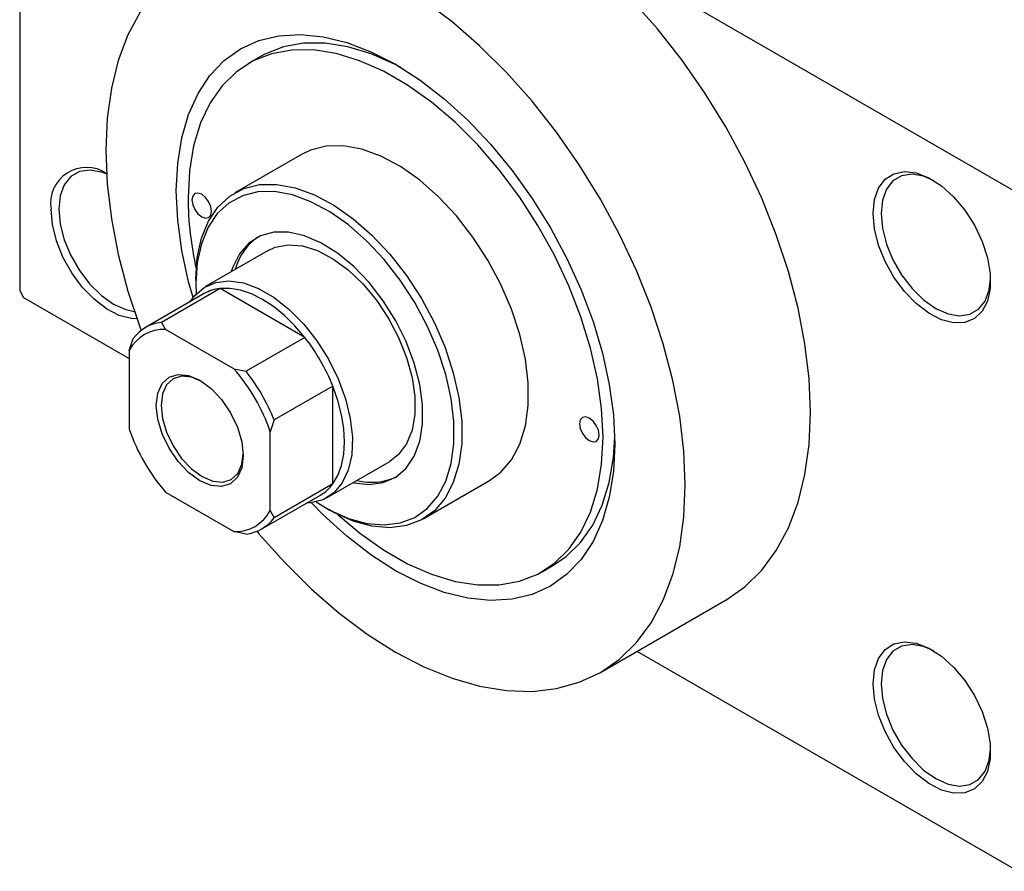
# Model space of a CAD drawing. Units: millimetres. Extents: x -160 to 463, y -115 to 292.
# Drawn here: x -160 to -71, y -115 to -38 of the extents above; entities that cross this region are included whole.
import ezdxf

# ---------------------------------------------------------------- set-up
doc = ezdxf.new("R2010")
doc.units = ezdxf.units.MM

msp = doc.modelspace()

# ---------------------------------------------------------------- linework, layer by layer
at = {"color": 7, "linetype": 'Continuous', "lineweight": 25}
for p, q in [((-159.806, -2.174), (-159.806, -62.605)), ((-159.452, -1.97), (-69.65, -53.799)), ((-138.051, -41.474), (-139.111, -42.086)), ((-134.363, -50.314), (-140.373, -53.783)), ((-137.374, -58.98), (-143.031, -62.245)), ((-143.896, -61.569), (-143.896, -61.977)), ((-143.896, -61.977), (-143.869, -62.906)), ((-159.806, -62.605), (-159.452, -63.218)), ((-143.134, -62.882), (-148.438, -65.942)), ((-141.71, -62.419), (-147.013, -65.48)), ((-134.061, -66.833), (-141.71, -62.419)), ((-159.452, -63.218), (-149.907, -68.727)), ((-147.013, -65.48), (-146.625, -66.112)), ((-140.46, -69.67), (-146.625, -66.112)), ((-149.907, -68.008), (-149.553, -66.947)), ((-134.061, -66.833), (-139.365, -69.894)), ((-149.907, -68.008), (-149.907, -75.127)), ((-140.46, -69.67), (-139.365, -69.894)), ((-131.522, -71.232), (-136.825, -74.293)), ((-131.522, -80.065), (-131.522, -71.232)), ((-136.825, -74.293), (-137.179, -75.354)), ((-137.179, -82.473), (-137.179, -75.354)), ((-132.034, -81.299), (-126.377, -78.034)), ((-123.378, -83.231), (-117.367, -79.762)), ((-146.625, -80.811), (-140.46, -84.369)), ((-131.522, -80.065), (-136.825, -83.126)), ((-137.94, -84.131), (-132.637, -81.07)), ((-137.179, -82.473), (-136.825, -83.126)), ((-132.235, -82.182), (-131.882, -82.386)), ((-139.365, -84.593), (-140.46, -84.369)), ((-112.618, -87.99), (-111.558, -87.377)), ((-107.37, -97.084), (-96.056, -90.554)), ((-104.072, -95.18), (-69.65, -115.047))]:
    msp.add_line(p, q, dxfattribs=at)
at = {"color": 7, "linetype": 'Continuous', "lineweight": 25, "flags": 128}
for points in [[(-99.702, -80.138), (-99.828, -77.103), (-100.205, -73.953), (-100.829, -70.716), (-101.693, -67.425), (-102.791, -64.111), (-104.111, -60.806), (-105.641, -57.542), (-107.365, -54.349), (-109.267, -51.26), (-111.33, -48.303), (-113.532, -45.508), (-115.853, -42.901), (-118.27, -40.507), (-120.761, -38.349), (-123.3, -36.448)], [(-88.388, -73.608), (-88.514, -70.574), (-88.891, -67.423), (-89.515, -64.187), (-90.38, -60.896), (-91.478, -57.582), (-92.797, -54.276), (-94.327, -51.012), (-96.051, -47.82), (-97.954, -44.73), (-100.016, -41.774), (-102.218, -38.978), (-104.539, -36.371)], [(-148.939, -37.477), (-150.036, -39.524), (-150.901, -41.817), (-151.525, -44.333), (-151.902, -47.049), (-152.028, -49.938), (-151.902, -52.972), (-151.525, -56.123), (-150.901, -59.359), (-150.036, -62.651), (-148.939, -65.965), (-148.846, -66.218)], [(-144.155, -63.238), (-144.553, -61.804), (-145.167, -58.986), (-145.539, -56.243), (-145.664, -53.611), (-145.539, -51.123), (-145.167, -48.809), (-144.553, -46.7), (-143.703, -44.821), (-142.629, -43.197), (-141.344, -41.847), (-139.865, -40.789), (-138.209, -40.036), (-136.399, -39.597), (-134.455, -39.478), (-132.404, -39.681), (-130.271, -40.203), (-128.082, -41.036), (-125.865, -42.172), (-123.648, -43.595), (-121.459, -45.288), (-119.326, -47.229), (-117.274, -49.394), (-115.331, -51.756), (-113.52, -54.285), (-111.865, -56.949), (-110.385, -59.715), (-109.101, -62.548), (-108.027, -65.412), (-107.177, -68.271), (-106.562, -71.09), (-106.19, -73.833), (-106.066, -76.465), (-106.066, -76.465)], [(-131.07, -82.823), (-129.119, -84.472), (-126.954, -86.014), (-124.775, -87.271), (-122.611, -88.228), (-120.491, -88.871), (-118.443, -89.193), (-116.496, -89.187), (-114.675, -88.855), (-113.006, -88.201), (-111.511, -87.233), (-110.209, -85.965), (-109.12, -84.415), (-108.257, -82.602), (-107.632, -80.552), (-107.253, -78.292), (-107.127, -75.853), (-107.253, -73.267), (-107.632, -70.57), (-108.257, -67.799), (-109.12, -64.99), (-110.209, -62.182), (-111.511, -59.412), (-113.006, -56.718), (-114.675, -54.137), (-116.496, -51.704), (-118.443, -49.45), (-120.491, -47.408), (-122.611, -45.604), (-124.775, -44.062), (-126.954, -42.805), (-129.119, -41.848), (-131.239, -41.204), (-133.287, -40.883), (-135.234, -40.889), (-137.055, -41.221), (-138.724, -41.875), (-140.219, -42.843), (-141.521, -44.11), (-142.61, -45.661), (-143.473, -47.474), (-144.098, -49.524), (-144.477, -51.784), (-144.603, -54.223), (-144.603, -54.223)], [(-125.317, -42.497), (-125.894, -42.193), (-128.058, -41.236), (-130.178, -40.592), (-132.226, -40.271), (-134.173, -40.277), (-135.994, -40.609), (-137.663, -41.263), (-138.051, -41.474)], [(-117.367, -79.762), (-116.35, -79.014), (-115.382, -77.883), (-114.637, -76.477), (-114.132, -74.828), (-113.876, -72.971), (-113.876, -70.944), (-114.132, -68.791), (-114.637, -66.559), (-115.382, -64.293), (-116.35, -62.044), (-117.522, -59.859), (-118.87, -57.784), (-120.368, -55.864), (-121.984, -54.139), (-123.681, -52.646), (-125.426, -51.418), (-127.18, -50.48), (-128.905, -49.852), (-130.566, -49.547), (-132.127, -49.573), (-133.554, -49.929), (-134.363, -50.314)], [(-151.965, -52.072), (-152.422, -51.903), (-153.468, -51.722), (-154.407, -51.861), (-155.191, -52.314), (-155.78, -53.057), (-156.146, -54.054), (-156.27, -55.255)], [(-82.731, -55.64), (-82.607, -54.395), (-82.241, -53.351), (-81.65, -52.558), (-80.861, -52.051), (-79.912, -51.856), (-78.847, -51.981), (-77.715, -52.419), (-76.57, -53.152), (-75.465, -54.144), (-74.452, -55.349), (-73.578, -56.711), (-72.884, -58.166), (-72.402, -59.646), (-72.156, -61.082), (-72.156, -62.406), (-72.402, -63.557), (-72.884, -64.481), (-73.578, -65.135), (-74.452, -65.488), (-75.465, -65.524), (-76.57, -65.24), (-77.715, -64.651), (-78.847, -63.784), (-79.912, -62.679), (-80.861, -61.388), (-81.65, -59.971), (-82.241, -58.495), (-82.607, -57.028), (-82.731, -55.64)], [(-77.246, -52.685), (-78.176, -52.288), (-79.222, -52.107), (-80.161, -52.247), (-80.944, -52.699), (-81.534, -53.443), (-81.9, -54.44), (-82.024, -55.64)], [(-143.896, -61.569), (-143.768, -59.622), (-143.386, -57.864), (-142.76, -56.332), (-141.901, -55.061), (-140.828, -54.075), (-139.565, -53.398), (-138.137, -53.042), (-136.577, -53.016), (-134.916, -53.321), (-133.19, -53.948), (-131.436, -54.887), (-129.692, -56.115), (-127.994, -57.608), (-126.379, -59.332), (-124.881, -61.253), (-123.532, -63.328), (-122.361, -65.513), (-121.393, -67.762), (-120.648, -70.027), (-120.142, -72.26), (-119.887, -74.413), (-119.887, -76.439), (-120.142, -78.297), (-120.648, -79.946), (-121.393, -81.351), (-122.361, -82.483), (-123.532, -83.316), (-124.881, -83.834), (-126.379, -84.026), (-127.994, -83.886), (-129.692, -83.419), (-131.436, -82.634), (-131.882, -82.386)], [(-144.25, -54.427), (-144.182, -54.857), (-143.991, -55.298), (-143.704, -55.685), (-143.366, -55.958), (-143.028, -56.076), (-142.741, -56.02), (-142.549, -55.799), (-142.482, -55.448), (-142.549, -55.018), (-142.741, -54.576), (-143.028, -54.19), (-143.366, -53.917), (-143.704, -53.799), (-143.991, -53.855), (-144.182, -54.075), (-144.25, -54.427)], [(-133.025, -81.694), (-131.803, -82.422), (-130.11, -83.184), (-128.462, -83.638), (-126.894, -83.773), (-125.44, -83.588), (-124.131, -83.085), (-122.994, -82.276), (-122.054, -81.178), (-121.331, -79.814), (-120.841, -78.213), (-120.593, -76.41), (-120.593, -74.443), (-120.841, -72.354), (-121.331, -70.187), (-122.054, -67.988), (-122.994, -65.805), (-124.131, -63.684), (-125.44, -61.67), (-126.894, -59.806), (-128.462, -58.132), (-130.11, -56.684), (-131.803, -55.491), (-133.505, -54.581), (-135.18, -53.971), (-136.792, -53.676), (-138.307, -53.701), (-139.692, -54.046), (-140.918, -54.704), (-141.959, -55.66), (-142.793, -56.894), (-143.401, -58.381), (-143.772, -60.087), (-143.896, -61.977), (-143.896, -61.977)], [(-149.225, -65.162), (-149.711, -65.138), (-150.816, -64.855), (-151.961, -64.266), (-153.093, -63.398), (-154.158, -62.293), (-155.108, -61.002), (-155.896, -59.585), (-156.487, -58.109), (-156.854, -56.643), (-156.978, -55.255)], [(-156.27, -55.255), (-156.146, -56.598), (-155.78, -58.018), (-155.191, -59.442), (-154.407, -60.8), (-153.468, -62.022), (-152.422, -63.049), (-151.321, -63.828), (-150.219, -64.32), (-149.457, -64.483)], [(-82.024, -55.64), (-81.9, -56.984), (-81.534, -58.403), (-80.944, -59.828), (-80.161, -61.185), (-79.222, -62.408), (-78.176, -63.434), (-77.075, -64.213), (-75.973, -64.706), (-74.927, -64.887), (-73.988, -64.747), (-73.205, -64.295), (-72.615, -63.551), (-72.249, -62.554), (-72.128, -61.552)], [(-129.7, -79.952), (-129.641, -79.965), (-128.25, -80.122), (-126.973, -79.951), (-125.848, -79.457), (-124.906, -78.654), (-124.175, -77.564), (-123.675, -76.22), (-123.422, -74.659), (-123.422, -72.928), (-123.675, -71.075), (-124.175, -69.155), (-124.906, -67.221), (-125.848, -65.33), (-126.973, -63.537), (-128.25, -61.892), (-129.641, -60.444), (-131.106, -59.233), (-132.604, -58.296), (-134.091, -57.657), (-135.524, -57.337), (-136.863, -57.344), (-138.068, -57.678), (-139.106, -58.329), (-139.945, -59.279), (-140.563, -60.5), (-140.697, -60.898)], [(-137.374, -58.98), (-136.725, -58.685), (-135.561, -58.469), (-134.279, -58.576), (-132.919, -59.002), (-131.526, -59.734), (-130.144, -60.748), (-128.818, -62.011), (-127.59, -63.483), (-126.5, -65.116), (-125.583, -66.858), (-124.867, -68.654), (-124.377, -70.444), (-124.128, -72.173), (-124.128, -73.783), (-124.377, -75.224), (-124.867, -76.449), (-125.583, -77.419), (-126.377, -78.034)], [(-144.421, -63.624), (-144.024, -63.076), (-143.154, -62.319), (-142.104, -61.866), (-140.907, -61.73), (-139.601, -61.918), (-138.229, -62.422), (-136.835, -63.227), (-135.463, -64.307), (-134.157, -65.626), (-132.96, -67.143), (-131.91, -68.809), (-131.041, -70.569), (-130.38, -72.369), (-129.949, -74.149), (-129.762, -75.853), (-129.824, -77.426), (-130.135, -78.817), (-130.683, -79.982), (-131.451, -80.882), (-132.415, -81.49), (-133.543, -81.786), (-133.923, -81.812)], [(-134.061, -66.833), (-134.955, -65.789), (-135.901, -64.858), (-136.884, -64.057), (-137.886, -63.401), (-138.887, -62.901), (-139.87, -62.568), (-140.817, -62.406), (-141.71, -62.419)], [(-143.543, -79.773), (-144.558, -79.032), (-145.505, -78.033), (-146.318, -76.844), (-146.941, -75.545), (-147.333, -74.226), (-147.467, -72.976), (-147.333, -71.88), (-146.941, -71.013), (-146.318, -70.434), (-145.505, -70.183), (-144.558, -70.276), (-143.543, -70.708), (-142.527, -71.449), (-141.58, -72.448), (-140.768, -73.637), (-140.144, -74.936), (-139.752, -76.255), (-139.618, -77.505), (-139.752, -78.601), (-140.144, -79.468), (-140.768, -80.047), (-141.58, -80.298), (-142.527, -80.205), (-143.543, -79.773)], [(-143.433, -70.773), (-144.291, -70.422), (-145.187, -70.334), (-145.955, -70.571), (-146.545, -71.119), (-146.916, -71.939), (-147.043, -72.976), (-146.916, -74.158), (-146.545, -75.406), (-145.955, -76.635), (-145.187, -77.76), (-144.291, -78.705), (-143.33, -79.405)], [(-131.522, -80.065), (-131.064, -79.298), (-130.731, -78.397), (-130.529, -77.378), (-130.461, -76.261), (-130.529, -75.065), (-130.731, -73.813), (-131.064, -72.528), (-131.522, -71.232)], [(-96.056, -90.554), (-96.051, -90.551), (-94.327, -89.349), (-92.797, -87.85), (-91.478, -86.069), (-90.38, -84.022), (-89.515, -81.729), (-88.891, -79.213), (-88.514, -76.497), (-88.388, -73.608)], [(-109.248, -74.628), (-109.181, -75.058), (-108.989, -75.5), (-108.702, -75.886), (-108.364, -76.159), (-108.026, -76.277), (-107.739, -76.221), (-107.547, -76), (-107.48, -75.649), (-107.547, -75.219), (-107.739, -74.777), (-108.026, -74.391), (-108.364, -74.118), (-108.702, -74), (-108.989, -74.056), (-109.181, -74.277), (-109.248, -74.628)], [(-106.066, -76.465), (-106.19, -78.953), (-106.562, -81.266), (-107.177, -83.376), (-108.027, -85.254), (-109.101, -86.879), (-110.385, -88.229), (-111.865, -89.287), (-113.52, -90.04), (-115.331, -90.479), (-117.274, -90.597), (-119.326, -90.395), (-121.459, -89.873), (-123.648, -89.04), (-125.865, -87.904), (-128.082, -86.481), (-130.271, -84.788), (-132.404, -82.847), (-133.456, -81.775)], [(-111.558, -87.377), (-110.45, -86.621), (-109.149, -85.353), (-108.059, -83.803), (-107.196, -81.99), (-106.571, -79.94), (-106.193, -77.68), (-106.073, -75.84)], [(-143.33, -79.405), (-142.37, -79.814), (-141.474, -79.902), (-140.705, -79.665), (-140.115, -79.117), (-139.745, -78.297), (-139.62, -77.38)], [(-138.383, -84.346), (-138.198, -84.568), (-135.877, -87.175), (-133.46, -89.569), (-130.969, -91.727), (-128.429, -93.628), (-125.865, -95.254), (-123.3, -96.588), (-120.761, -97.619), (-118.27, -98.336), (-115.853, -98.732), (-113.532, -98.804), (-111.33, -98.55), (-109.267, -97.974), (-107.365, -97.081), (-105.641, -95.879), (-104.111, -94.38), (-102.791, -92.598), (-101.693, -90.551), (-100.829, -88.259), (-100.205, -85.742), (-99.828, -83.027), (-99.702, -80.138)], [(-82.731, -98.106), (-82.607, -96.861), (-82.241, -95.817), (-81.65, -95.023), (-80.861, -94.517), (-79.912, -94.321), (-78.847, -94.446), (-77.715, -94.885), (-76.57, -95.617), (-75.465, -96.609), (-74.452, -97.815), (-73.578, -99.176), (-72.884, -100.631), (-72.402, -102.111), (-72.156, -103.547), (-72.156, -104.871), (-72.402, -106.023), (-72.884, -106.947), (-73.578, -107.601), (-74.452, -107.953), (-75.465, -107.989), (-76.57, -107.706), (-77.715, -107.117), (-78.847, -106.249), (-79.912, -105.144), (-80.861, -103.853), (-81.65, -102.436), (-82.241, -100.96), (-82.607, -99.494), (-82.731, -98.106)], [(-77.246, -95.151), (-78.176, -94.753), (-79.222, -94.572), (-80.161, -94.712), (-80.944, -95.165), (-81.534, -95.908), (-81.9, -96.905), (-82.024, -98.106)], [(-82.024, -98.106), (-81.9, -99.449), (-81.534, -100.869), (-80.944, -102.293), (-80.161, -103.651), (-79.222, -104.873), (-78.176, -105.9), (-77.075, -106.679), (-75.973, -107.171), (-74.927, -107.352), (-73.988, -107.213), (-73.205, -106.76), (-72.615, -106.016), (-72.249, -105.019), (-72.128, -104.018)]]:
    msp.add_lwpolyline(points, dxfattribs=at)
at = {"color": 7, "linetype": 'Continuous', "lineweight": 25}
for centre, radius, start, end in [((-153.774, -54.729), 3.247, 56.1857, 189.32764), ((-113.906, -53.967), 30.698, 180.47834, 192.56853), ((-135.346, -62.037), 5.175, 124.7833, 164.94987), ((-141.307, -66.083), 3.686, 96.28114, 119.72328), ((-146.627, -69.08), 3.621, 96.12588, 143.90936), ((-146.767, -69.654), 3.545, 87.70516, 152.33008), ((-148.201, -77.929), 17.974, 21.87682, 38.12318), ((-153.217, -80.824), 16.945, 18.83301, 41.16699), ((-153.504, -80.99), 17.974, 21.87682, 38.12318), ((-133.869, -69.657), 16.945, 198.83301, 221.16699), ((-128.018, -74.651), 5.267, 255.39721, 294.83436), ((-134.488, -77.893), 3.676, 300.22648, 323.78519), ((-140.318, -80.827), 3.545, 267.70516, 332.33008), ((-139.751, -80.993), 3.621, 276.12588, 323.90936)]:
    msp.add_arc(centre, radius, start, end, dxfattribs=at)

doc.saveas('drawing.dxf')
